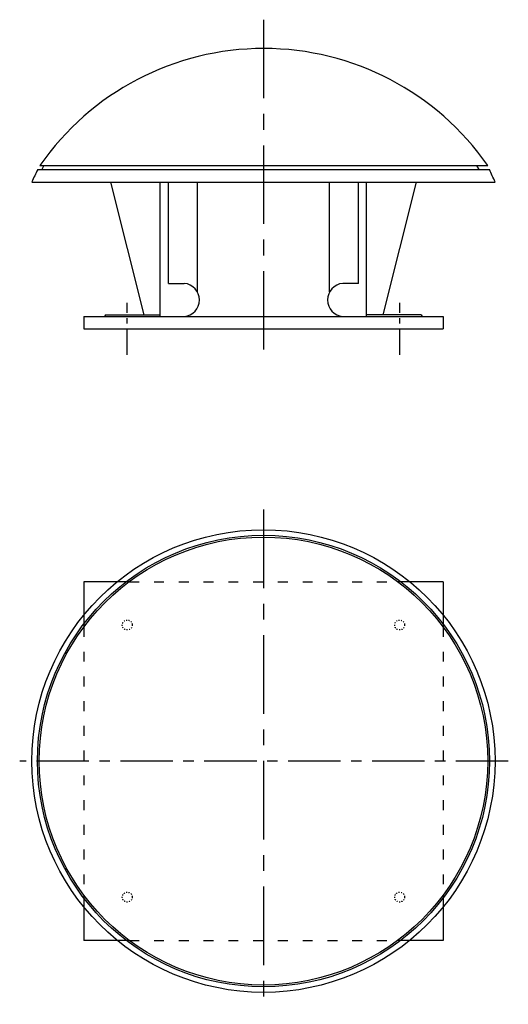
# Model space of a CAD drawing. Extents: x 51 to 643, y -835 to 359.
import ezdxf

# ---------------------------------------------------------------- set-up
doc = ezdxf.new("R2010")
doc.units = 0
doc.linetypes.add('ACAD_ISO03W100', pattern=[30, 12, -18])
doc.linetypes.add('CENTRO', pattern=[50.8, 31.75, -6.35, 6.35, -6.35])
doc.layers.get('0').update_dxf_attribs({"linetype": 'CONTINUOUS'})

msp = doc.modelspace()

# ---------------------------------------------------------------- linework, layer by layer
at = {"linetype": 'CENTRO', "ltscale": 3}
for p, q in [((346.7, 359.3), (346.7, -42.6)), ((346.7, -234.8), (346.7, -834.7))]:
    msp.add_line(p, q, dxfattribs=at)
for p, q in [((75.9, 182.5), (618.3, 182.5)), ((80.8, 182.5), (78.2, 177.5)), ((604.8, 182.5), (607.4, 177.5)), ((73.2, 177.5), (620.6, 177.5)), ((66.2, 162.5), (627.2, 162.5)), ((66.2, 162.5), (627.2, 162.5)), ((161.3, 162.5), (201.8, 1.5)), ((221.7, -0.5), (221.7, 162.5)), ((231.7, 39.5), (231.7, 162.5)), ((266.7, 29.5), (266.7, 162.5)), ((426.7, 29.5), (426.7, 162.5)), ((461.7, 39.5), (461.7, 162.5)), ((471.7, -0.5), (471.7, 162.5)), ((491.6, 1.5), (532.2, 162.5)), ((231.7, 39.5), (250.7, 39.5)), ((461.7, 39.5), (442.7, 39.5)), ((156.2, 1.5), (221.7, 1.5)), ((537.2, 1.5), (471.7, 1.5)), ((129.2, -0.5), (564.2, -0.5)), ((129.2, -15.6), (564.2, -15.6))]:
    msp.add_line(p, q)
at = {"linetype": 'CENTRO'}
for p, q in [((181.7, -47), (181.7, 16.1)), ((511.7, -47), (511.7, 16.1))]:
    msp.add_line(p, q, dxfattribs=at)
at = {"ltscale": 2}
for p, q in [((129.2, -0.5), (129.2, -15.6)), ((564.2, -0.5), (564.2, -15.6)), ((184.2, -322.2), (129.2, -322.2)), ((564.2, -322.2), (509.3, -322.2)), ((184.2, -757.2), (129.2, -757.2)), ((564.2, -757.2), (509.3, -757.2))]:
    msp.add_line(p, q, dxfattribs=at)
at = {"ltscale": 3}
for p, q in [((129.2, -322.2), (129.2, -377.1)), ((564.2, -322.2), (564.2, -377.1)), ((129.2, -702.3), (129.2, -757.2)), ((564.2, -702.3), (564.2, -757.2))]:
    msp.add_line(p, q, dxfattribs=at)
at = {"linetype": 'ACAD_ISO03W100'}
for p, q in [((184.2, -322.2), (509.3, -322.2)), ((129.2, -377.1), (129.2, -702.3)), ((564.2, -377.1), (564.2, -702.3)), ((184.2, -757.2), (509.3, -757.2))]:
    msp.add_line(p, q, dxfattribs=at)
at = {"linetype": 'CENTRO', "ltscale": 2}
msp.add_line((643.3, -539.7), (51.5, -539.7), dxfattribs=at)
for radius in [280.5, 273.8, 271.6]:
    msp.add_circle((346.7, -539.7), radius)
at = {"linetype": 'ACAD_ISO03W100', "ltscale": 0.1}
for centre in [(181.7, -374.7), (511.7, -374.7), (181.7, -704.7), (511.7, -704.7)]:
    msp.add_circle(centre, 6, dxfattribs=at)
for centre, radius, start, end in [((347.1, -5.8), 330.2, 34.7813, 145.2187), ((260.4, 81.4), 210.4, 152.8199, 157.3257), ((-550.9, -352.5), 1285.8, 23.6158, 24.3474), ((249, 19.5), 20.1, 275.078, 84.922), ((444.5, 19.5), 20.1, 95.078, 264.922), ((157.3, -1.6), 3.28, 109.4872, 160.5128), ((536.1, -1.6), 3.28, 19.4872, 70.5128)]:
    msp.add_arc(centre, radius, start, end)

doc.saveas('drawing.dxf')
